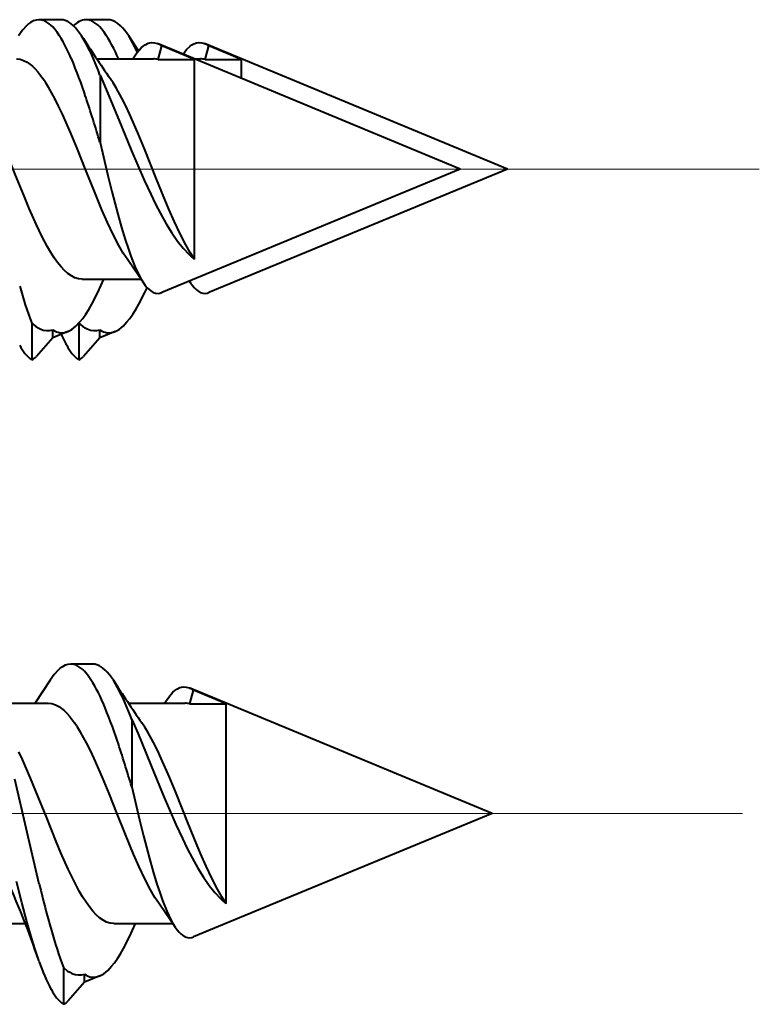
# Model space of a CAD drawing. Extents: x 0 to 420, y 0 to 297.
# Drawn here: x 50 to 52, y 111 to 114 of the extents above; entities that cross this region are included whole.
import ezdxf

# ---------------------------------------------------------------- set-up
doc = ezdxf.new("R2010")
doc.units = 0
doc.linetypes.add('DASHDOT', pattern=[18.5, 12, -3, 0.5, -3])

msp = doc.modelspace()

# ---------------------------------------------------------------- linework, layer by layer
at = {"color": 7, "lineweight": 40}
for p, q in [((50.444721, 113.591843), (50.394722, 113.591843)), ((50.551498, 113.591843), (50.501499, 113.591843)), ((50.501213, 113.53862), (50.491501, 113.555023)), ((50.60799, 113.53862), (50.598282, 113.555023)), ((50.620453, 113.521141), (50.598282, 113.555023)), ((50.618237, 113.518372), (50.60799, 113.53862)), ((51.351086, 113.253067), (50.663731, 113.537781)), ((50.664928, 113.501678), (50.67318, 113.532303)), ((50.747536, 113.501678), (50.67318, 113.532303)), ((51.457867, 113.253067), (50.770508, 113.537781)), ((50.771706, 113.501678), (50.779957, 113.532303)), ((50.854313, 113.501678), (50.779957, 113.532303)), ((50.526356, 113.503067), (50.65443, 113.503067)), ((50.664928, 113.501678), (50.747536, 113.501678)), ((50.747314, 113.503067), (50.761208, 113.503067)), ((50.747536, 113.458618), (50.747536, 113.501678)), ((50.771706, 113.501678), (50.854313, 113.501678)), ((50.854313, 113.458618), (50.854313, 113.501678)), ((50.533241, 113.466293), (50.533211, 113.313263)), ((50.747536, 113.048477), (50.747536, 113.458618)), ((51.351086, 113.253067), (50.67358, 112.972435)), ((51.457867, 113.253067), (50.780357, 112.972435)), ((50.631611, 112.994911), (50.596039, 113.047058)), ((50.492374, 113.003067), (50.626045, 113.003067)), ((50.528313, 112.972855), (50.542095, 113.003067)), ((50.738388, 112.994911), (50.736149, 112.998268)), ((50.736279, 112.998177), (50.738388, 112.994911)), ((50.63509, 112.972855), (50.640205, 112.983704)), ((50.378239, 112.90287), (50.37817, 112.819786)), ((50.485016, 112.90287), (50.484951, 112.819786)), ((50.426086, 112.869919), (50.426086, 112.887917)), ((50.460518, 112.884186), (50.426086, 112.869919)), ((50.532867, 112.869919), (50.532867, 112.887917)), ((50.567299, 112.884186), (50.532867, 112.869919)), ((50.426086, 112.869919), (50.388866, 112.827644)), ((50.532867, 112.869919), (50.495644, 112.827644)), ((50.516708, 112.129341), (50.466705, 112.129341)), ((50.419971, 112.09256), (50.385319, 112.039955)), ((50.5732, 112.076118), (50.563488, 112.092522)), ((51.423073, 111.790565), (50.735714, 112.075279)), ((50.736912, 112.039177), (50.745163, 112.069809)), ((50.819519, 112.039177), (50.745163, 112.069809)), ((50.305061, 112.040565), (50.415413, 112.040565)), ((50.598343, 112.040565), (50.726418, 112.040565)), ((50.736912, 112.039177), (50.819519, 112.039177)), ((50.819519, 111.996124), (50.819519, 112.039177)), ((50.605228, 112.003792), (50.605198, 111.850761)), ((50.819519, 111.585983), (50.819519, 111.996124)), ((50.367874, 111.746925), (50.340168, 111.868195)), ((51.423073, 111.790565), (50.745564, 111.509933)), ((50.395439, 111.629578), (50.367874, 111.746925)), ((50.703598, 111.53241), (50.668026, 111.584557)), ((50.255512, 111.540565), (50.360767, 111.540565)), ((50.564362, 111.540565), (50.698032, 111.540565)), ((50.6003, 111.510353), (50.614082, 111.540565)), ((50.395405, 111.453506), (50.394249, 111.456772)), ((50.450226, 111.440369), (50.450157, 111.357285)), ((50.498074, 111.407425), (50.46085, 111.365143)), ((50.498074, 111.407425), (50.498074, 111.425415)), ((50.532505, 111.421684), (50.498074, 111.407425))]:
    msp.add_line(p, q, dxfattribs=at)
at = {"color": 7, "linetype": 'DASHDOT', "lineweight": 18, "ltscale": 0.171578}
msp.add_line((52.029793, 113.253067), (45.166672, 113.253067), dxfattribs=at)
at = {"color": 7, "linetype": 'DASHDOT', "lineweight": 18, "ltscale": 0.170534}
msp.add_line((51.99152, 111.790565), (45.170151, 111.790565), dxfattribs=at)
at = {"color": 7, "lineweight": 40}
for points in [[(50.394722, 113.591843), (50.388367, 113.591148), (50.382042, 113.589088), (50.375771, 113.585693), (50.371117, 113.582321), (50.366505, 113.578278), (50.357452, 113.568291), (50.347984, 113.555061)], [(50.491501, 113.555023), (50.482418, 113.567772), (50.477776, 113.57328), (50.473076, 113.578148), (50.466724, 113.583572), (50.460293, 113.587692), (50.4538, 113.590424), (50.449265, 113.591484), (50.444721, 113.591843)], [(50.598282, 113.555023), (50.589195, 113.567772), (50.584557, 113.57328), (50.579853, 113.578148), (50.573502, 113.583572), (50.56707, 113.587692), (50.560577, 113.590424), (50.556042, 113.591484), (50.551498, 113.591843)], [(50.607876, 113.503067), (50.61718, 113.516991), (50.621883, 113.522797), (50.626583, 113.527771), (50.631195, 113.53183), (50.635807, 113.53508), (50.642792, 113.538483), (50.649773, 113.540047), (50.656754, 113.539803), (50.663731, 113.537781)], [(50.721626, 113.513802), (50.729771, 113.524048), (50.737923, 113.531792), (50.741997, 113.534714), (50.746071, 113.53701), (50.752182, 113.539284), (50.758293, 113.540154), (50.7644, 113.539642), (50.770508, 113.537781)], [(50.343426, 113.503067), (50.351631, 113.502213), (50.359837, 113.499657), (50.368, 113.495453), (50.374058, 113.491272), (50.380066, 113.486259), (50.386059, 113.480415), (50.391994, 113.473816), (50.403645, 113.458618)], [(50.533241, 113.466293), (50.547478, 113.433228), (50.575768, 113.364853), (50.60474, 113.294464), (50.61879, 113.261253), (50.633526, 113.227692), (50.648251, 113.195816), (50.659321, 113.173164), (50.670383, 113.151833), (50.683254, 113.12883), (50.696114, 113.107964), (50.708969, 113.089386), (50.721821, 113.073227), (50.734673, 113.05957), (50.741104, 113.053703), (50.747536, 113.048477)], [(50.596039, 113.047058), (50.586029, 113.062363), (50.576145, 113.079376), (50.563137, 113.104347), (50.550297, 113.13147), (50.537605, 113.160233), (50.518818, 113.205429), (50.500252, 113.251762), (50.481762, 113.297981), (50.466862, 113.334175), (50.447948, 113.377411), (50.439301, 113.395767), (50.43055, 113.413231), (50.417225, 113.437393), (50.410465, 113.44841), (50.403645, 113.458618)], [(50.747536, 113.048477), (50.737587, 113.063873), (50.727768, 113.080948), (50.714844, 113.105949), (50.702084, 113.133064), (50.689468, 113.161797), (50.680088, 113.18412), (50.661503, 113.229912), (50.633846, 113.299011), (50.619011, 113.334969), (50.600189, 113.377922), (50.591591, 113.396164), (50.582893, 113.413513), (50.56966, 113.437523), (50.56295, 113.448471), (50.556183, 113.458618)], [(50.492374, 113.003067), (50.484333, 113.003883), (50.476315, 113.006317), (50.46833, 113.01033), (50.460396, 113.015869), (50.452518, 113.022873), (50.444702, 113.031242), (50.437031, 113.040802), (50.429428, 113.051529), (50.421753, 113.063553), (50.414154, 113.076584), (50.401516, 113.100479), (50.389046, 113.126465), (50.372623, 113.163605), (50.361771, 113.189529), (50.340195, 113.242996), (50.315922, 113.303604), (50.303703, 113.333206), (50.285175, 113.375671), (50.277225, 113.39267)], [(50.533211, 113.313263), (50.551163, 113.238182), (50.560143, 113.201927), (50.573616, 113.150414), (50.582157, 113.120064), (50.590443, 113.092697), (50.596844, 113.073135), (50.603222, 113.055122), (50.612614, 113.031425), (50.622009, 113.011391), (50.626774, 113.002701), (50.631611, 112.994911)], [(50.631611, 112.994911), (50.636089, 112.988647), (50.64061, 112.983253), (50.644421, 112.979439), (50.648247, 112.976295), (50.653854, 112.972923), (50.659485, 112.970993), (50.665134, 112.970505), (50.669357, 112.971077), (50.67358, 112.972435)], [(50.738388, 112.994911), (50.74287, 112.988647), (50.747387, 112.983253), (50.751202, 112.979439), (50.755024, 112.976295), (50.760632, 112.972923), (50.766262, 112.970993), (50.771912, 112.970505), (50.776134, 112.971077), (50.780357, 112.972435)], [(50.460518, 112.884186), (50.46505, 112.88636), (50.469582, 112.88913), (50.478634, 112.8964), (50.487682, 112.905891), (50.494217, 112.914078), (50.500751, 112.923325), (50.507763, 112.934372), (50.514774, 112.946526), (50.528313, 112.972855)], [(50.567299, 112.884186), (50.571827, 112.88636), (50.576359, 112.88913), (50.585415, 112.8964), (50.59446, 112.905891), (50.600998, 112.914078), (50.607529, 112.923325), (50.61454, 112.934372), (50.621552, 112.946526), (50.63509, 112.972855)], [(50.378239, 112.90287), (50.387802, 112.89521), (50.392586, 112.892288), (50.397369, 112.889954), (50.404545, 112.887543), (50.411724, 112.886429), (50.418903, 112.886566), (50.426086, 112.887917)], [(50.485016, 112.90287), (50.494579, 112.89521), (50.499363, 112.892288), (50.504147, 112.889954), (50.511322, 112.887543), (50.518501, 112.886429), (50.525684, 112.886566), (50.532867, 112.887917)], [(50.466705, 112.129341), (50.460354, 112.128647), (50.454029, 112.126587), (50.447758, 112.123199), (50.4431, 112.119827), (50.438492, 112.115776), (50.42944, 112.105789), (50.419971, 112.09256)], [(50.563488, 112.092522), (50.554401, 112.10527), (50.549763, 112.110779), (50.545063, 112.115646), (50.538712, 112.121071), (50.532276, 112.125191), (50.525784, 112.12793), (50.521252, 112.128983), (50.516708, 112.129341)], [(50.679863, 112.040565), (50.689167, 112.054489), (50.693867, 112.060295), (50.69857, 112.065269), (50.703178, 112.069328), (50.70779, 112.072586), (50.714775, 112.075981), (50.721756, 112.077545), (50.728737, 112.077301), (50.735714, 112.075279)], [(50.415413, 112.040565), (50.423615, 112.039719), (50.43182, 112.037163), (50.439987, 112.032951), (50.446045, 112.02877), (50.452049, 112.023758), (50.458046, 112.017914), (50.463978, 112.011314), (50.475632, 111.996124)], [(50.668026, 111.584557), (50.658016, 111.599869), (50.648132, 111.616882), (50.635124, 111.641853), (50.622284, 111.668968), (50.609592, 111.697739), (50.590805, 111.742928), (50.572239, 111.789261), (50.553745, 111.83548), (50.538849, 111.871674), (50.519936, 111.914909), (50.511284, 111.933266), (50.502537, 111.950729), (50.489212, 111.974892), (50.482452, 111.985909), (50.475632, 111.996124)], [(50.605228, 112.003792), (50.619465, 111.970726), (50.647755, 111.902351), (50.676723, 111.831963), (50.690777, 111.798752), (50.705509, 111.76519), (50.720234, 111.733315), (50.731308, 111.710663), (50.742371, 111.689331), (50.755238, 111.666328), (50.768097, 111.645462), (50.780952, 111.626892), (50.793804, 111.610725), (50.80666, 111.597069), (50.813087, 111.591202), (50.819519, 111.585983)], [(50.819519, 111.585983), (50.809574, 111.601379), (50.799755, 111.618446), (50.786831, 111.643448), (50.774071, 111.670563), (50.761452, 111.699295), (50.752075, 111.721619), (50.73349, 111.76741), (50.70583, 111.83651), (50.690998, 111.872467), (50.672176, 111.915421), (50.663574, 111.933662), (50.654881, 111.951012), (50.641647, 111.975021), (50.634937, 111.98597), (50.628166, 111.996124)], [(50.564362, 111.540565), (50.55632, 111.541382), (50.548302, 111.543816), (50.540318, 111.547829), (50.532383, 111.553375), (50.524506, 111.560371), (50.516689, 111.568741), (50.509018, 111.578308), (50.501415, 111.589027), (50.49374, 111.601059), (50.486141, 111.614082), (50.473503, 111.637978), (50.461029, 111.663963), (50.444607, 111.701103), (50.433758, 111.727028), (50.412182, 111.780502), (50.387909, 111.841103), (50.37569, 111.870712), (50.357162, 111.91317), (50.349213, 111.930168)], [(50.605198, 111.850761), (50.623146, 111.775681), (50.63213, 111.739426), (50.645603, 111.68792), (50.654144, 111.657562), (50.66243, 111.630196), (50.668831, 111.610641), (50.675205, 111.592621), (50.684601, 111.568924), (50.693993, 111.548889), (50.698761, 111.540199), (50.703598, 111.53241)], [(50.394249, 111.456772), (50.387436, 111.476952), (50.380806, 111.497993), (50.368046, 111.542046), (50.355717, 111.588478), (50.343842, 111.636147)], [(50.703598, 111.53241), (50.708076, 111.526146), (50.712597, 111.520752), (50.716408, 111.516945), (50.72023, 111.513794), (50.725838, 111.510422), (50.731468, 111.508492), (50.737122, 111.508003), (50.741341, 111.508575), (50.745564, 111.509933)], [(50.532505, 111.421684), (50.537037, 111.423859), (50.541565, 111.426628), (50.550621, 111.433899), (50.559666, 111.44339), (50.566204, 111.451576), (50.572739, 111.460823), (50.57975, 111.471878), (50.586758, 111.484024), (50.6003, 111.510353)], [(50.450226, 111.440369), (50.459785, 111.432709), (50.464569, 111.429787), (50.469353, 111.427452), (50.476532, 111.425049), (50.483711, 111.423927), (50.490891, 111.424065), (50.498074, 111.425415)]]:
    msp.add_lwpolyline(points, dxfattribs=at)
for centre, radius, start, end in [((50.394623, 113.561417), 0.030424, 72.561594, 89.81599), ((50.376762, 113.527023), 0.069111, 31.509111, 66.954371), ((50.504509, 113.550186), 0.041877, 94.134897, 138.353077), ((50.501404, 113.561417), 0.030424, 72.561594, 89.81599), ((50.48354, 113.527023), 0.069111, 31.509111, 66.954371), ((50.169342, 113.381332), 0.322767, 22.243655, 34.315953), ((53.160194, 115.274628), 3.17472, 212.796159, 214.886074), ((50.276123, 113.381332), 0.322767, 22.243655, 34.315953), ((49.979111, 113.265114), 0.58946, 19.953556, 27.647894), ((50.646217, 113.496765), 0.044603, 52.815162, 66.880796), ((50.752998, 113.496765), 0.044603, 52.815162, 66.880796), ((49.476681, 113.082382), 1.077281, 18.101987, 23.015103), ((50.654346, 113.462196), 0.040875, 74.99769, 89.881697), ((50.761124, 113.462196), 0.040875, 74.99769, 89.881697), ((47.394524, 112.388512), 3.272059, 16.416455, 18.322201), ((51.399734, 113.279327), 1.088691, 195.55515, 200.230496), ((50.446728, 112.916832), 0.035464, 234.479414, 292.900631), ((50.553505, 112.916832), 0.035464, 234.479414, 292.900631), ((50.713814, 112.994659), 0.2929, 203.503728, 208.958973), ((50.432758, 112.892006), 0.090692, 205.532007, 232.916558), ((50.539536, 112.892006), 0.090692, 205.532007, 232.916558), ((50.368847, 112.84343), 0.025456, 291.523563, 321.736146), ((50.475624, 112.84343), 0.025456, 291.523563, 321.736146), ((50.46661, 112.098915), 0.030424, 72.561594, 89.81599), ((50.448746, 112.064522), 0.069111, 31.509111, 66.954371), ((50.241329, 111.918839), 0.322767, 22.243655, 34.315953), ((53.232182, 113.812126), 3.17472, 212.796159, 214.886074), ((50.051094, 111.802612), 0.58946, 19.953556, 27.647894), ((50.718204, 112.034264), 0.044603, 52.815162, 66.880796), ((49.548668, 111.619881), 1.077281, 18.101987, 23.015103), ((50.726334, 111.999695), 0.040875, 74.99769, 89.881697), ((47.466507, 110.926018), 3.272059, 16.416455, 18.322201), ((48.513222, 110.821014), 1.985393, 18.674451, 24.709951), ((53.153713, 112.295303), 2.837457, 193.569204, 195.755056), ((51.471722, 111.816826), 1.088691, 195.55515, 200.230496), ((50.795292, 111.588219), 0.421898, 198.618367, 207.975603), ((50.518715, 111.45433), 0.035464, 234.479414, 292.900631), ((50.504745, 111.429504), 0.090692, 205.532007, 232.916558), ((50.440834, 111.380936), 0.025456, 291.523563, 321.736146)]:
    msp.add_arc(centre, radius, start, end, dxfattribs=at)

doc.saveas('drawing.dxf')
